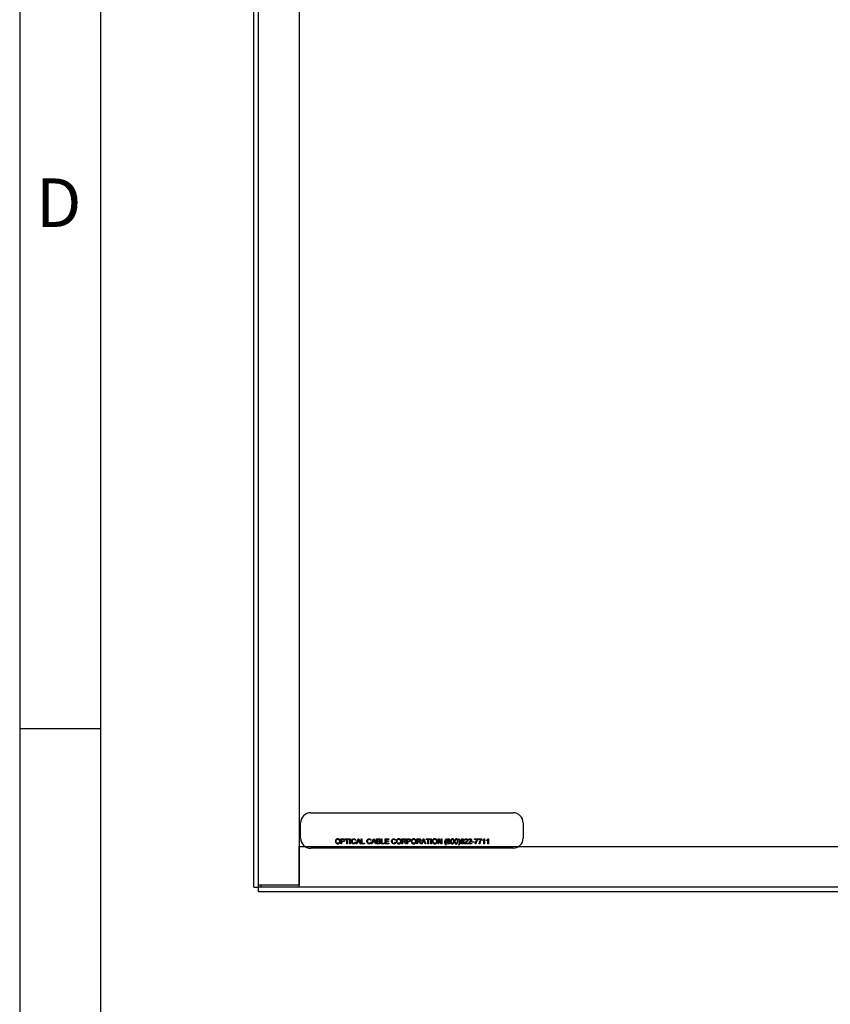
# Model space of a CAD drawing. Units: inches. Extents: x 0.2 to 21.8, y 0.7 to 16.3.
# Drawn here: x 0.2 to 2.8, y 9.2 to 12.3 of the extents above; entities that cross this region are included whole.
import ezdxf

# ---------------------------------------------------------------- set-up
doc = ezdxf.new("R2010")
doc.units = ezdxf.units.IN
doc.header["$MEASUREMENT"] = 0
for name, color, linetype in [('Default', 7, 'Continuous'), ('DV1_Default', 7, 'Continuous'), ('TEXT', 7, 'Continuous')]:
    doc.layers.add(name, color=color, linetype=linetype)

# ---------------------------------------------------------------- blocks, each defined once
blk = doc.blocks.new('SE')
at = {"layer": 'DV1_Default', "color": 7, "linetype": 'Continuous'}
for p, q in [((1.113, 15.3679), (1.113, 9.6179)), ((0.973, 9.6116), (0.973, 13.0416)), ((0.988, 9.6116), (0.988, 13.0416)), ((1.1492, 9.841), (1.7742, 9.841)), ((1.118, 9.7628), (1.118, 9.8097)), ((1.8055, 9.8097), (1.8055, 9.7628)), ((1.2426, 9.7452), (1.2426, 9.7605)), ((1.2447, 9.7587), (1.2447, 9.7532)), ((1.2557, 9.7587), (1.2557, 9.7605)), ((1.2557, 9.7605), (1.2678, 9.7605)), ((1.2608, 9.7587), (1.2557, 9.7587)), ((1.2608, 9.7452), (1.2608, 9.7587)), ((1.2678, 9.7587), (1.2628, 9.7587)), ((1.2628, 9.7587), (1.2628, 9.7452)), ((1.2678, 9.7605), (1.2678, 9.7587)), ((1.2702, 9.7452), (1.2702, 9.7605)), ((1.2702, 9.7605), (1.2723, 9.7605)), ((1.2723, 9.7605), (1.2723, 9.7452)), ((1.2895, 9.7452), (1.2954, 9.7605)), ((1.2954, 9.7605), (1.2976, 9.7605)), ((1.2976, 9.7605), (1.3038, 9.7452)), ((1.3053, 9.7452), (1.3053, 9.7605)), ((1.3053, 9.7605), (1.3074, 9.7605)), ((1.3074, 9.7605), (1.3074, 9.747)), ((1.3369, 9.7452), (1.3428, 9.7605)), ((1.3428, 9.7605), (1.345, 9.7605)), ((1.345, 9.7605), (1.3512, 9.7452)), ((1.3527, 9.7452), (1.3527, 9.7605)), ((1.3548, 9.7587), (1.3548, 9.7541)), ((1.367, 9.7452), (1.367, 9.7605)), ((1.367, 9.7605), (1.369, 9.7605)), ((1.369, 9.7605), (1.369, 9.747)), ((1.379, 9.7452), (1.379, 9.7605)), ((1.379, 9.7605), (1.39, 9.7605)), ((1.39, 9.7587), (1.381, 9.7587)), ((1.381, 9.7587), (1.381, 9.754)), ((1.39, 9.7605), (1.39, 9.7587)), ((1.4311, 9.7452), (1.4311, 9.7605)), ((1.4331, 9.7588), (1.4331, 9.7538)), ((1.4465, 9.7452), (1.4465, 9.7605)), ((1.4485, 9.7587), (1.4485, 9.7532)), ((1.4773, 9.7452), (1.4773, 9.7605)), ((1.4793, 9.7588), (1.4793, 9.7538)), ((1.491, 9.7452), (1.4968, 9.7605)), ((1.4968, 9.7605), (1.499, 9.7605)), ((1.499, 9.7605), (1.5053, 9.7452)), ((1.5058, 9.7587), (1.5058, 9.7605)), ((1.5058, 9.7605), (1.5178, 9.7605)), ((1.5108, 9.7587), (1.5058, 9.7587)), ((1.5108, 9.7452), (1.5108, 9.7587)), ((1.5178, 9.7587), (1.5128, 9.7587)), ((1.5128, 9.7587), (1.5128, 9.7452)), ((1.5178, 9.7605), (1.5178, 9.7587)), ((1.5203, 9.7452), (1.5203, 9.7605)), ((1.5203, 9.7605), (1.5223, 9.7605)), ((1.5223, 9.7605), (1.5223, 9.7452)), ((1.5424, 9.7452), (1.5424, 9.7605)), ((1.5424, 9.7605), (1.5445, 9.7605)), ((1.5445, 9.7605), (1.5525, 9.7485)), ((1.5525, 9.7485), (1.5525, 9.7605)), ((1.5525, 9.7605), (1.5544, 9.7605)), ((1.5544, 9.7605), (1.5544, 9.7452)), ((1.5671, 9.7607), (1.5684, 9.7607)), ((1.606, 9.7607), (1.6074, 9.7607)), ((1.6555, 9.7585), (1.6555, 9.7603)), ((1.6555, 9.7603), (1.6654, 9.7603)), ((1.663, 9.7585), (1.6555, 9.7585)), ((1.6654, 9.7603), (1.6654, 9.7589)), ((1.6674, 9.7585), (1.6674, 9.7603)), ((1.6674, 9.7603), (1.6772, 9.7603)), ((1.6748, 9.7585), (1.6674, 9.7585)), ((1.6772, 9.7603), (1.6772, 9.7589)), ((1.6849, 9.7606), (1.6861, 9.7606)), ((1.6861, 9.7606), (1.6861, 9.7452)), ((1.6968, 9.7606), (1.698, 9.7606)), ((1.698, 9.7606), (1.698, 9.7452)), ((1.113, 9.7366), (5.138, 9.7366)), ((1.113, 9.6116), (1.113, 9.7366)), ((1.7742, 9.7316), (1.1492, 9.7316)), ((1.2447, 9.7452), (1.2426, 9.7452)), ((1.2447, 9.7514), (1.2447, 9.7452)), ((1.2628, 9.7452), (1.2608, 9.7452)), ((1.2723, 9.7452), (1.2702, 9.7452)), ((1.2884, 9.7563), (1.2865, 9.7559)), ((1.2867, 9.7506), (1.2887, 9.7501)), ((1.2917, 9.7452), (1.2895, 9.7452)), ((1.2934, 9.7499), (1.2917, 9.7452)), ((1.2998, 9.7499), (1.2934, 9.7499)), ((1.2939, 9.7515), (1.2991, 9.7515)), ((1.3015, 9.7452), (1.2998, 9.7499)), ((1.3038, 9.7452), (1.3015, 9.7452)), ((1.3149, 9.7452), (1.3053, 9.7452)), ((1.3074, 9.747), (1.3149, 9.747)), ((1.3149, 9.747), (1.3149, 9.7452)), ((1.3358, 9.7563), (1.3339, 9.7559)), ((1.3341, 9.7506), (1.3361, 9.7501)), ((1.3391, 9.7452), (1.3369, 9.7452)), ((1.3407, 9.7499), (1.3391, 9.7452)), ((1.3472, 9.7499), (1.3407, 9.7499)), ((1.3413, 9.7515), (1.3465, 9.7515)), ((1.3489, 9.7452), (1.3472, 9.7499)), ((1.3512, 9.7452), (1.3489, 9.7452)), ((1.3548, 9.7523), (1.3548, 9.747)), ((1.3765, 9.7452), (1.367, 9.7452)), ((1.369, 9.747), (1.3765, 9.747)), ((1.3765, 9.747), (1.3765, 9.7452)), ((1.3903, 9.7452), (1.379, 9.7452)), ((1.381, 9.754), (1.3894, 9.754)), ((1.3894, 9.7522), (1.381, 9.7522)), ((1.381, 9.7522), (1.381, 9.747)), ((1.381, 9.747), (1.3903, 9.747)), ((1.3894, 9.754), (1.3894, 9.7522)), ((1.3903, 9.747), (1.3903, 9.7452)), ((1.4117, 9.7563), (1.4097, 9.7559)), ((1.4099, 9.7506), (1.412, 9.7501)), ((1.4331, 9.7452), (1.4311, 9.7452)), ((1.4331, 9.752), (1.4331, 9.7452)), ((1.4445, 9.7452), (1.442, 9.7452)), ((1.4485, 9.7452), (1.4465, 9.7452)), ((1.4485, 9.7514), (1.4485, 9.7452)), ((1.4793, 9.7452), (1.4773, 9.7452)), ((1.4793, 9.752), (1.4793, 9.7452)), ((1.4907, 9.7452), (1.4882, 9.7452)), ((1.4931, 9.7452), (1.491, 9.7452)), ((1.4948, 9.7499), (1.4931, 9.7452)), ((1.5012, 9.7499), (1.4948, 9.7499)), ((1.4954, 9.7515), (1.5006, 9.7515)), ((1.503, 9.7452), (1.5012, 9.7499)), ((1.5053, 9.7452), (1.503, 9.7452)), ((1.5128, 9.7452), (1.5108, 9.7452)), ((1.5223, 9.7452), (1.5203, 9.7452)), ((1.5443, 9.7452), (1.5424, 9.7452)), ((1.5524, 9.7452), (1.5443, 9.7572)), ((1.5443, 9.7572), (1.5443, 9.7452)), ((1.5544, 9.7452), (1.5524, 9.7452)), ((1.5684, 9.7407), (1.5671, 9.7407)), ((1.6074, 9.7407), (1.606, 9.7407)), ((1.6344, 9.7452), (1.6243, 9.7452)), ((1.6266, 9.7559), (1.6247, 9.7561)), ((1.6269, 9.747), (1.6344, 9.747)), ((1.6344, 9.747), (1.6344, 9.7452)), ((1.6463, 9.7452), (1.6362, 9.7452)), ((1.6384, 9.7559), (1.6365, 9.7561)), ((1.6388, 9.747), (1.6463, 9.747)), ((1.6463, 9.747), (1.6463, 9.7452)), ((1.6481, 9.7498), (1.6481, 9.7517)), ((1.6481, 9.7517), (1.6538, 9.7517)), ((1.6538, 9.7498), (1.6481, 9.7498)), ((1.6538, 9.7517), (1.6538, 9.7498)), ((1.6596, 9.7452), (1.6577, 9.7452)), ((1.6714, 9.7452), (1.6695, 9.7452)), ((1.6805, 9.7549), (1.6805, 9.7567)), ((1.6842, 9.7452), (1.6842, 9.7572)), ((1.6861, 9.7452), (1.6842, 9.7452)), ((1.6924, 9.7549), (1.6924, 9.7567)), ((1.6961, 9.7452), (1.6961, 9.7572)), ((1.698, 9.7452), (1.6961, 9.7452)), ((0.973, 9.6116), (0.988, 9.6116)), ((1.113, 9.6179), (0.988, 9.6179)), ((5.268, 9.6116), (0.988, 9.6116)), ((0.988, 9.5966), (0.988, 9.6116)), ((0.9957, 9.6116), (0.9957, 9.6179)), ((5.268, 9.5966), (0.988, 9.5966))]:
    blk.add_line(p, q, dxfattribs=at)
for centre, radius, start, end in [((1.1492, 9.8097), 0.0313, 90, 180), ((1.7742, 9.8097), 0.0312, 0, 90), ((1.1492, 9.7628), 0.0313, 180, 270), ((1.7742, 9.7628), 0.0312, 270, 0)]:
    blk.add_arc(centre, radius, start, end, dxfattribs=at)
for points, knots in [([(1.2254, 9.7527), (1.2254, 9.7552), (1.2261, 9.7572), (1.2275, 9.7586), (1.2288, 9.7601), (1.2306, 9.7608), (1.2342, 9.7608), (1.2354, 9.7604), (1.2366, 9.7598), (1.2377, 9.7591), (1.2385, 9.7581), (1.2391, 9.7569), (1.2397, 9.7557), (1.24, 9.7544), (1.24, 9.7513), (1.2397, 9.7499), (1.2391, 9.7487), (1.2385, 9.7475), (1.2376, 9.7465), (1.2364, 9.7459), (1.2353, 9.7453), (1.2341, 9.745), (1.2313, 9.745), (1.23, 9.7453), (1.2289, 9.746), (1.2278, 9.7467), (1.2269, 9.7476), (1.2263, 9.7488), (1.2257, 9.75), (1.2254, 9.7513), (1.2254, 9.7527)], [0, 0, 0, 0, 0.133511, 0.133511, 0.133511, 0.25631, 0.25631, 0.337207, 0.337207, 0.337207, 0.417393, 0.417393, 0.417393, 0.504997, 0.504997, 0.593762, 0.593762, 0.593762, 0.674581, 0.674581, 0.674581, 0.753297, 0.753297, 0.838022, 0.838022, 0.838022, 0.918333, 0.918333, 0.918333, 1, 1, 1, 1]), ([(1.2275, 9.7526), (1.2275, 9.7508), (1.228, 9.7493), (1.229, 9.7483), (1.23, 9.7472), (1.2312, 9.7467), (1.2327, 9.7467), (1.2342, 9.7467), (1.2355, 9.7472), (1.2365, 9.7483), (1.2375, 9.7494), (1.2379, 9.7509), (1.2379, 9.7541), (1.2377, 9.7552), (1.2373, 9.7561), (1.2369, 9.757), (1.2363, 9.7578), (1.2355, 9.7583), (1.2347, 9.7588), (1.2338, 9.759), (1.2313, 9.759), (1.2301, 9.7585), (1.2291, 9.7576), (1.228, 9.7566), (1.2275, 9.7549), (1.2275, 9.7526)], [0, 0, 0, 0, 0.12926, 0.12926, 0.12926, 0.24351, 0.24351, 0.24351, 0.358996, 0.358996, 0.358996, 0.497846, 0.497846, 0.585163, 0.585163, 0.585163, 0.664324, 0.664324, 0.664324, 0.743021, 0.743021, 0.85431, 0.85431, 0.85431, 1, 1, 1, 1]), ([(1.2426, 9.7605), (1.2446, 9.7605), (1.2465, 9.7605), (1.2484, 9.7605), (1.2494, 9.7605), (1.2502, 9.7605), (1.2507, 9.7604), (1.2515, 9.7602), (1.2521, 9.76), (1.2526, 9.7596), (1.2531, 9.7593), (1.2535, 9.7588), (1.2538, 9.7582), (1.2541, 9.7575), (1.2543, 9.7568), (1.2543, 9.7548), (1.2539, 9.7537), (1.253, 9.7528), (1.2522, 9.7519), (1.2507, 9.7514), (1.2486, 9.7514), (1.2473, 9.7514), (1.246, 9.7514), (1.2447, 9.7514)], [0, 0, 0, 0, 0.216959, 0.216959, 0.216959, 0.304841, 0.304841, 0.304841, 0.381313, 0.381313, 0.381313, 0.454353, 0.454353, 0.454353, 0.533537, 0.533537, 0.671572, 0.671572, 0.671572, 0.85268, 0.85268, 0.85268, 1, 1, 1, 1]), ([(1.2447, 9.7532), (1.246, 9.7532), (1.2473, 9.7532), (1.2486, 9.7532), (1.2499, 9.7532), (1.2508, 9.7535), (1.2514, 9.754), (1.2519, 9.7545), (1.2522, 9.7551), (1.2522, 9.7567), (1.252, 9.7572), (1.2514, 9.7581), (1.251, 9.7584), (1.2504, 9.7586), (1.2501, 9.7587), (1.2495, 9.7587), (1.2486, 9.7587), (1.2473, 9.7587), (1.246, 9.7587), (1.2447, 9.7587)], [0, 0, 0, 0, 0.215367, 0.215367, 0.215367, 0.375346, 0.375346, 0.375346, 0.501274, 0.501274, 0.592463, 0.592463, 0.683652, 0.683652, 0.683652, 0.786851, 0.786851, 0.786851, 1, 1, 1, 1]), ([(1.2887, 9.7501), (1.2883, 9.7484), (1.2875, 9.7471), (1.2853, 9.7454), (1.284, 9.745), (1.2807, 9.745), (1.2794, 9.7453), (1.2773, 9.7466), (1.2766, 9.7476), (1.276, 9.7489), (1.2755, 9.7502), (1.2752, 9.7515), (1.2752, 9.7546), (1.2755, 9.756), (1.2761, 9.7571), (1.2767, 9.7583), (1.2776, 9.7592), (1.2787, 9.7598), (1.2798, 9.7605), (1.2811, 9.7608), (1.284, 9.7608), (1.2852, 9.7604), (1.2863, 9.7596), (1.2873, 9.7588), (1.288, 9.7577), (1.2884, 9.7563)], [0, 0, 0, 0, 0.100755, 0.100755, 0.201511, 0.201511, 0.305475, 0.305475, 0.409439, 0.409439, 0.409439, 0.508494, 0.508494, 0.616491, 0.616491, 0.616491, 0.709045, 0.709045, 0.709045, 0.799219, 0.799219, 0.902371, 0.902371, 0.902371, 1, 1, 1, 1]), ([(1.2865, 9.7559), (1.2861, 9.757), (1.2856, 9.7578), (1.2842, 9.7588), (1.2834, 9.759), (1.2812, 9.759), (1.2802, 9.7588), (1.2794, 9.7582), (1.2786, 9.7576), (1.2781, 9.7569), (1.2778, 9.7559), (1.2775, 9.755), (1.2773, 9.754), (1.2773, 9.7517), (1.2775, 9.7506), (1.2779, 9.7496), (1.2783, 9.7486), (1.2788, 9.7479), (1.2796, 9.7474), (1.2804, 9.7469), (1.2813, 9.7467), (1.2822, 9.7467), (1.2834, 9.7467), (1.2843, 9.747), (1.2851, 9.7477), (1.2859, 9.7483), (1.2864, 9.7493), (1.2867, 9.7506)], [0, 0, 0, 0, 0.091752, 0.091752, 0.183505, 0.183505, 0.289937, 0.289937, 0.289937, 0.384701, 0.384701, 0.384701, 0.478323, 0.478323, 0.599371, 0.599371, 0.599371, 0.694113, 0.694113, 0.694113, 0.784775, 0.784775, 0.784775, 0.887644, 0.887644, 0.887644, 1, 1, 1, 1]), ([(1.2964, 9.7589), (1.2962, 9.7579), (1.296, 9.7569), (1.2956, 9.756), (1.2951, 9.7545), (1.2945, 9.753), (1.2939, 9.7515)], [0, 0, 0, 0, 0.391944, 0.391944, 0.391944, 1, 1, 1, 1]), ([(1.2991, 9.7515), (1.2986, 9.7529), (1.2981, 9.7543), (1.2975, 9.7557), (1.2971, 9.757), (1.2967, 9.7581), (1.2964, 9.7589)], [0, 0, 0, 0, 0.571731, 0.571731, 0.571731, 1, 1, 1, 1]), ([(1.3361, 9.7501), (1.3357, 9.7484), (1.3349, 9.7471), (1.3338, 9.7463), (1.3327, 9.7454), (1.3314, 9.745), (1.3282, 9.745), (1.3268, 9.7453), (1.3258, 9.746), (1.3248, 9.7466), (1.324, 9.7476), (1.3234, 9.7489), (1.3229, 9.7502), (1.3226, 9.7515), (1.3226, 9.7546), (1.3229, 9.756), (1.3235, 9.7571), (1.3241, 9.7583), (1.325, 9.7592), (1.3261, 9.7598), (1.3272, 9.7605), (1.3285, 9.7608), (1.3314, 9.7608), (1.3326, 9.7604), (1.3337, 9.7596), (1.3347, 9.7588), (1.3354, 9.7577), (1.3358, 9.7563)], [0, 0, 0, 0, 0.109856, 0.109856, 0.109856, 0.211501, 0.211501, 0.317056, 0.317056, 0.317056, 0.409539, 0.409539, 0.409539, 0.508635, 0.508635, 0.616677, 0.616677, 0.616677, 0.709029, 0.709029, 0.709029, 0.799204, 0.799204, 0.90236, 0.90236, 0.90236, 1, 1, 1, 1]), ([(1.3339, 9.7559), (1.3335, 9.757), (1.333, 9.7578), (1.3316, 9.7588), (1.3308, 9.759), (1.3286, 9.759), (1.3276, 9.7588), (1.3268, 9.7582), (1.3261, 9.7576), (1.3255, 9.7569), (1.3252, 9.7559), (1.3249, 9.755), (1.3247, 9.754), (1.3247, 9.7517), (1.3249, 9.7506), (1.3253, 9.7496), (1.3257, 9.7486), (1.3262, 9.7479), (1.327, 9.7474), (1.3278, 9.7469), (1.3287, 9.7467), (1.3296, 9.7467), (1.3308, 9.7467), (1.3317, 9.747), (1.3325, 9.7477), (1.3333, 9.7483), (1.3338, 9.7493), (1.3341, 9.7506)], [0, 0, 0, 0, 0.092301, 0.092301, 0.184602, 0.184602, 0.289698, 0.289698, 0.289698, 0.384615, 0.384615, 0.384615, 0.478255, 0.478255, 0.599325, 0.599325, 0.599325, 0.694387, 0.694387, 0.694387, 0.784704, 0.784704, 0.784704, 0.887608, 0.887608, 0.887608, 1, 1, 1, 1]), ([(1.3438, 9.7589), (1.3436, 9.7579), (1.3434, 9.7569), (1.343, 9.756), (1.3425, 9.7545), (1.3419, 9.753), (1.3413, 9.7515)], [0, 0, 0, 0, 0.391944, 0.391944, 0.391944, 1, 1, 1, 1]), ([(1.3465, 9.7515), (1.346, 9.7529), (1.3455, 9.7543), (1.3449, 9.7557), (1.3445, 9.757), (1.3441, 9.7581), (1.3438, 9.7589)], [0, 0, 0, 0, 0.571923, 0.571923, 0.571923, 1, 1, 1, 1]), ([(1.3527, 9.7605), (1.3547, 9.7605), (1.3566, 9.7605), (1.3585, 9.7605), (1.3596, 9.7605), (1.3606, 9.7603), (1.3613, 9.76), (1.362, 9.7597), (1.3625, 9.7592), (1.3629, 9.7586), (1.3633, 9.758), (1.3635, 9.7573), (1.3635, 9.7559), (1.3634, 9.7553), (1.3627, 9.7542), (1.3621, 9.7537), (1.3614, 9.7534)], [0, 0, 0, 0, 0.335991, 0.335991, 0.335991, 0.504075, 0.504075, 0.504075, 0.634319, 0.634319, 0.634319, 0.7624, 0.7624, 0.8812, 0.8812, 1, 1, 1, 1]), ([(1.3548, 9.7541), (1.3559, 9.7541), (1.357, 9.7541), (1.3581, 9.7541), (1.359, 9.7541), (1.3596, 9.7541), (1.36, 9.7543), (1.3605, 9.7544), (1.3609, 9.7547), (1.3612, 9.755), (1.3614, 9.7554), (1.3615, 9.7558), (1.3615, 9.7569), (1.3614, 9.7573), (1.3609, 9.7581), (1.3606, 9.7584), (1.3601, 9.7585), (1.3597, 9.7586), (1.3589, 9.7587), (1.3578, 9.7587), (1.3568, 9.7587), (1.3558, 9.7587), (1.3548, 9.7587)], [0, 0, 0, 0, 0.203416, 0.203416, 0.203416, 0.323131, 0.323131, 0.323131, 0.410175, 0.410175, 0.410175, 0.499432, 0.499432, 0.583636, 0.583636, 0.66784, 0.66784, 0.66784, 0.81223, 0.81223, 0.81223, 1, 1, 1, 1]), ([(1.412, 9.7501), (1.4115, 9.7484), (1.4108, 9.7471), (1.4097, 9.7463), (1.4086, 9.7454), (1.4072, 9.745), (1.404, 9.745), (1.4027, 9.7453), (1.4016, 9.746), (1.4006, 9.7466), (1.3998, 9.7476), (1.3993, 9.7489), (1.3987, 9.7501), (1.3985, 9.7515), (1.3985, 9.7546), (1.3988, 9.756), (1.3994, 9.7571), (1.4, 9.7583), (1.4009, 9.7592), (1.402, 9.7598), (1.4031, 9.7605), (1.4043, 9.7608), (1.4072, 9.7608), (1.4085, 9.7604), (1.4095, 9.7596), (1.4106, 9.7588), (1.4113, 9.7577), (1.4117, 9.7563)], [0, 0, 0, 0, 0.109846, 0.109846, 0.109846, 0.211817, 0.211817, 0.317036, 0.317036, 0.317036, 0.409481, 0.409481, 0.409481, 0.508578, 0.508578, 0.616621, 0.616621, 0.616621, 0.708942, 0.708942, 0.708942, 0.79981, 0.79981, 0.902291, 0.902291, 0.902291, 1, 1, 1, 1]), ([(1.4097, 9.7559), (1.4094, 9.757), (1.4088, 9.7578), (1.4082, 9.7583), (1.4075, 9.7588), (1.4067, 9.759), (1.4045, 9.759), (1.4035, 9.7588), (1.4027, 9.7582), (1.4019, 9.7576), (1.4014, 9.7569), (1.401, 9.7559), (1.4007, 9.755), (1.4006, 9.754), (1.4006, 9.7517), (1.4007, 9.7506), (1.4011, 9.7496), (1.4015, 9.7486), (1.4021, 9.7479), (1.4037, 9.7469), (1.4046, 9.7467), (1.4055, 9.7467), (1.4066, 9.7467), (1.4076, 9.747), (1.4083, 9.7477), (1.4091, 9.7483), (1.4097, 9.7493), (1.4099, 9.7506)], [0, 0, 0, 0, 0.09705, 0.09705, 0.09705, 0.187133, 0.187133, 0.289703, 0.289703, 0.289703, 0.384619, 0.384619, 0.384619, 0.478257, 0.478257, 0.599324, 0.599324, 0.599324, 0.692016, 0.692016, 0.784708, 0.784708, 0.784708, 0.88761, 0.88761, 0.88761, 1, 1, 1, 1]), ([(1.4139, 9.7527), (1.4139, 9.7552), (1.4146, 9.7572), (1.4159, 9.7586), (1.4173, 9.7601), (1.419, 9.7608), (1.4226, 9.7608), (1.4239, 9.7604), (1.425, 9.7598), (1.4261, 9.7591), (1.427, 9.7581), (1.4276, 9.7569), (1.4282, 9.7557), (1.4284, 9.7544), (1.4284, 9.7513), (1.4281, 9.7499), (1.4275, 9.7487), (1.4269, 9.7475), (1.426, 9.7465), (1.4249, 9.7459), (1.4237, 9.7453), (1.4225, 9.745), (1.4197, 9.745), (1.4184, 9.7453), (1.4173, 9.746), (1.4162, 9.7467), (1.4153, 9.7476), (1.4148, 9.7488), (1.4142, 9.7501), (1.4139, 9.7513), (1.4139, 9.7527)], [0, 0, 0, 0, 0.133423, 0.133423, 0.133423, 0.256497, 0.256497, 0.337191, 0.337191, 0.337191, 0.417491, 0.417491, 0.417491, 0.505096, 0.505096, 0.59386, 0.59386, 0.59386, 0.674523, 0.674523, 0.674523, 0.752948, 0.752948, 0.838009, 0.838009, 0.838009, 0.91834, 0.91834, 0.91834, 1, 1, 1, 1]), ([(1.416, 9.7526), (1.416, 9.7508), (1.4165, 9.7493), (1.4174, 9.7483), (1.4184, 9.7472), (1.4197, 9.7467), (1.4212, 9.7467), (1.4227, 9.7467), (1.4239, 9.7472), (1.4249, 9.7483), (1.4259, 9.7494), (1.4264, 9.7509), (1.4264, 9.7541), (1.4262, 9.7552), (1.4257, 9.7561), (1.4253, 9.757), (1.4247, 9.7578), (1.4239, 9.7583), (1.4231, 9.7588), (1.4222, 9.759), (1.4198, 9.759), (1.4185, 9.7585), (1.4165, 9.7566), (1.416, 9.7549), (1.416, 9.7526)], [0, 0, 0, 0, 0.129294, 0.129294, 0.129294, 0.24358, 0.24358, 0.24358, 0.358829, 0.358829, 0.358829, 0.497723, 0.497723, 0.585068, 0.585068, 0.585068, 0.664038, 0.664038, 0.664038, 0.751335, 0.751335, 0.875667, 0.875667, 1, 1, 1, 1]), ([(1.4311, 9.7605), (1.4333, 9.7605), (1.4356, 9.7605), (1.4378, 9.7605), (1.4392, 9.7605), (1.4402, 9.7604), (1.4416, 9.7598), (1.4422, 9.7593), (1.4426, 9.7586), (1.443, 9.7579), (1.4433, 9.7572), (1.4433, 9.7553), (1.4429, 9.7543), (1.4422, 9.7536), (1.4415, 9.7529), (1.4404, 9.7524), (1.439, 9.7522)], [0, 0, 0, 0, 0.318707, 0.318707, 0.318707, 0.446377, 0.446377, 0.574047, 0.574047, 0.574047, 0.6858, 0.6858, 0.829866, 0.829866, 0.829866, 1, 1, 1, 1]), ([(1.4331, 9.7538), (1.4345, 9.7538), (1.436, 9.7538), (1.4374, 9.7538), (1.4384, 9.7538), (1.4391, 9.7539), (1.4401, 9.7542), (1.4405, 9.7545), (1.4411, 9.7554), (1.4412, 9.7558), (1.4412, 9.757), (1.4409, 9.7576), (1.4404, 9.7581), (1.4399, 9.7586), (1.439, 9.7588), (1.4379, 9.7588), (1.4363, 9.7588), (1.4347, 9.7588), (1.4331, 9.7588)], [0, 0, 0, 0, 0.228897, 0.228897, 0.228897, 0.313881, 0.313881, 0.398866, 0.398866, 0.483851, 0.483851, 0.606991, 0.606991, 0.606991, 0.745523, 0.745523, 0.745523, 1, 1, 1, 1]), ([(1.4465, 9.7605), (1.4484, 9.7605), (1.4503, 9.7605), (1.4522, 9.7605), (1.4532, 9.7605), (1.454, 9.7605), (1.4545, 9.7604), (1.4553, 9.7602), (1.4559, 9.76), (1.4564, 9.7596), (1.4569, 9.7593), (1.4573, 9.7588), (1.4576, 9.7582), (1.458, 9.7575), (1.4581, 9.7568), (1.4581, 9.7548), (1.4577, 9.7537), (1.4569, 9.7528), (1.456, 9.7519), (1.4545, 9.7514), (1.4524, 9.7514), (1.4511, 9.7514), (1.4498, 9.7514), (1.4485, 9.7514)], [0, 0, 0, 0, 0.216876, 0.216876, 0.216876, 0.304724, 0.304724, 0.304724, 0.381167, 0.381167, 0.381167, 0.45418, 0.45418, 0.45418, 0.533332, 0.533332, 0.671315, 0.671315, 0.671315, 0.852354, 0.852354, 0.852354, 1, 1, 1, 1]), ([(1.4485, 9.7532), (1.4498, 9.7532), (1.4511, 9.7532), (1.4524, 9.7532), (1.4537, 9.7532), (1.4546, 9.7535), (1.4557, 9.7545), (1.456, 9.7551), (1.456, 9.7567), (1.4559, 9.7572), (1.4555, 9.7577), (1.4552, 9.7581), (1.4548, 9.7584), (1.4543, 9.7586), (1.4539, 9.7587), (1.4533, 9.7587), (1.4524, 9.7587), (1.4511, 9.7587), (1.4498, 9.7587), (1.4485, 9.7587)], [0, 0, 0, 0, 0.215691, 0.215691, 0.215691, 0.355338, 0.355338, 0.494984, 0.494984, 0.596108, 0.596108, 0.596108, 0.683436, 0.683436, 0.683436, 0.786525, 0.786525, 0.786525, 1, 1, 1, 1]), ([(1.4601, 9.7527), (1.4601, 9.7552), (1.4607, 9.7572), (1.4621, 9.7586), (1.4635, 9.7601), (1.4652, 9.7608), (1.4688, 9.7608), (1.47, 9.7604), (1.4712, 9.7598), (1.4723, 9.7591), (1.4732, 9.7581), (1.4738, 9.7569), (1.4743, 9.7557), (1.4746, 9.7544), (1.4746, 9.7513), (1.4743, 9.7499), (1.4737, 9.7487), (1.4731, 9.7475), (1.4722, 9.7465), (1.4711, 9.7459), (1.4699, 9.7453), (1.4687, 9.745), (1.4659, 9.745), (1.4646, 9.7453), (1.4635, 9.746), (1.4624, 9.7467), (1.4615, 9.7476), (1.4609, 9.7488), (1.4604, 9.75), (1.4601, 9.7513), (1.4601, 9.7527)], [0, 0, 0, 0, 0.133519, 0.133519, 0.133519, 0.256907, 0.256907, 0.337226, 0.337226, 0.337226, 0.417417, 0.417417, 0.417417, 0.505026, 0.505026, 0.593797, 0.593797, 0.593797, 0.674621, 0.674621, 0.674621, 0.75265, 0.75265, 0.837881, 0.837881, 0.837881, 0.918328, 0.918328, 0.918328, 1, 1, 1, 1]), ([(1.4622, 9.7526), (1.4622, 9.7508), (1.4626, 9.7493), (1.4636, 9.7483), (1.4646, 9.7472), (1.4659, 9.7467), (1.4674, 9.7467), (1.4689, 9.7467), (1.4701, 9.7472), (1.4711, 9.7483), (1.4721, 9.7494), (1.4726, 9.7509), (1.4726, 9.7541), (1.4724, 9.7552), (1.4719, 9.7561), (1.4715, 9.757), (1.4709, 9.7578), (1.4701, 9.7583), (1.4693, 9.7588), (1.4684, 9.759), (1.466, 9.759), (1.4647, 9.7585), (1.4637, 9.7576), (1.4627, 9.7566), (1.4622, 9.7549), (1.4622, 9.7526)], [0, 0, 0, 0, 0.12918, 0.12918, 0.12918, 0.243711, 0.243711, 0.243711, 0.358939, 0.358939, 0.358939, 0.497801, 0.497801, 0.585126, 0.585126, 0.585126, 0.664081, 0.664081, 0.664081, 0.742582, 0.742582, 0.854385, 0.854385, 0.854385, 1, 1, 1, 1]), ([(1.4773, 9.7605), (1.4795, 9.7605), (1.4818, 9.7605), (1.4841, 9.7605), (1.4854, 9.7605), (1.4865, 9.7604), (1.4879, 9.7598), (1.4884, 9.7593), (1.4889, 9.7586), (1.4893, 9.7579), (1.4895, 9.7572), (1.4895, 9.7553), (1.4891, 9.7543), (1.4884, 9.7536), (1.4877, 9.7529), (1.4867, 9.7524), (1.4852, 9.7522)], [0, 0, 0, 0, 0.318717, 0.318717, 0.318717, 0.446361, 0.446361, 0.574006, 0.574006, 0.574006, 0.685786, 0.685786, 0.829888, 0.829888, 0.829888, 1, 1, 1, 1]), ([(1.4793, 9.7538), (1.4808, 9.7538), (1.4822, 9.7538), (1.4836, 9.7538), (1.4846, 9.7538), (1.4853, 9.7539), (1.4858, 9.754), (1.4863, 9.7542), (1.4867, 9.7545), (1.487, 9.755), (1.4873, 9.7554), (1.4874, 9.7558), (1.4874, 9.757), (1.4872, 9.7576), (1.4866, 9.7581), (1.4861, 9.7586), (1.4853, 9.7588), (1.4841, 9.7588), (1.4825, 9.7588), (1.4809, 9.7588), (1.4793, 9.7588)], [0, 0, 0, 0, 0.228501, 0.228501, 0.228501, 0.344545, 0.344545, 0.344545, 0.424584, 0.424584, 0.424584, 0.498963, 0.498963, 0.606737, 0.606737, 0.606737, 0.745861, 0.745861, 0.745861, 1, 1, 1, 1]), ([(1.4979, 9.7589), (1.4977, 9.7579), (1.4974, 9.7569), (1.4971, 9.756), (1.4965, 9.7545), (1.4959, 9.753), (1.4954, 9.7515)], [0, 0, 0, 0, 0.391765, 0.391765, 0.391765, 1, 1, 1, 1]), ([(1.5006, 9.7515), (1.5001, 9.7529), (1.4995, 9.7543), (1.499, 9.7557), (1.4985, 9.757), (1.4981, 9.7581), (1.4979, 9.7589)], [0, 0, 0, 0, 0.572144, 0.572144, 0.572144, 1, 1, 1, 1]), ([(1.5252, 9.7527), (1.5252, 9.7552), (1.5259, 9.7572), (1.5273, 9.7586), (1.5286, 9.7601), (1.5304, 9.7608), (1.5339, 9.7608), (1.5352, 9.7604), (1.5363, 9.7598), (1.5374, 9.7591), (1.5383, 9.7581), (1.5389, 9.7569), (1.5395, 9.7557), (1.5398, 9.7544), (1.5398, 9.7513), (1.5395, 9.7499), (1.5389, 9.7487), (1.5382, 9.7475), (1.5373, 9.7465), (1.5362, 9.7459), (1.5351, 9.7453), (1.5338, 9.745), (1.5311, 9.745), (1.5298, 9.7453), (1.5287, 9.746), (1.5275, 9.7467), (1.5267, 9.7476), (1.5261, 9.7488), (1.5255, 9.7501), (1.5252, 9.7513), (1.5252, 9.7527)], [0, 0, 0, 0, 0.133532, 0.133532, 0.133532, 0.256937, 0.256937, 0.337266, 0.337266, 0.337266, 0.41745, 0.41745, 0.41745, 0.505068, 0.505068, 0.593847, 0.593847, 0.593847, 0.674679, 0.674679, 0.674679, 0.752715, 0.752715, 0.837954, 0.837954, 0.837954, 0.918292, 0.918292, 0.918292, 1, 1, 1, 1]), ([(1.5273, 9.7526), (1.5273, 9.7508), (1.5278, 9.7493), (1.5288, 9.7483), (1.5298, 9.7472), (1.531, 9.7467), (1.5325, 9.7467), (1.534, 9.7467), (1.5353, 9.7472), (1.5362, 9.7483), (1.5372, 9.7494), (1.5377, 9.7509), (1.5377, 9.7541), (1.5375, 9.7552), (1.5371, 9.7561), (1.5367, 9.757), (1.536, 9.7578), (1.5352, 9.7583), (1.5344, 9.7588), (1.5335, 9.759), (1.5311, 9.759), (1.5299, 9.7585), (1.5288, 9.7576), (1.5278, 9.7566), (1.5273, 9.7549), (1.5273, 9.7526)], [0, 0, 0, 0, 0.129341, 0.129341, 0.129341, 0.243584, 0.243584, 0.243584, 0.358829, 0.358829, 0.358829, 0.49772, 0.49772, 0.585063, 0.585063, 0.585063, 0.66403, 0.66403, 0.66403, 0.742542, 0.742542, 0.854363, 0.854363, 0.854363, 1, 1, 1, 1]), ([(1.5671, 9.7407), (1.5661, 9.742), (1.5652, 9.7436), (1.5645, 9.7453), (1.5638, 9.7471), (1.5634, 9.7489), (1.5634, 9.7524), (1.5637, 9.754), (1.5642, 9.7555), (1.5648, 9.7573), (1.5658, 9.759), (1.5671, 9.7607)], [0, 0, 0, 0, 0.243672, 0.243672, 0.243672, 0.498528, 0.498528, 0.723077, 0.723077, 0.723077, 1, 1, 1, 1]), ([(1.5684, 9.7607), (1.5676, 9.7593), (1.5671, 9.7583), (1.5668, 9.7576), (1.5664, 9.7567), (1.566, 9.7557), (1.5658, 9.7547), (1.5655, 9.7534), (1.5653, 9.752), (1.5653, 9.7474), (1.5664, 9.7441), (1.5684, 9.7407)], [0, 0, 0, 0, 0.16558, 0.16558, 0.16558, 0.314364, 0.314364, 0.314364, 0.50748, 0.50748, 1, 1, 1, 1]), ([(1.573, 9.7535), (1.5722, 9.7538), (1.5716, 9.7542), (1.5708, 9.7553), (1.5707, 9.7559), (1.5707, 9.7577), (1.571, 9.7587), (1.5718, 9.7594), (1.5726, 9.7602), (1.5737, 9.7606), (1.5764, 9.7606), (1.5774, 9.7602), (1.5791, 9.7586), (1.5795, 9.7577), (1.5795, 9.7559), (1.5793, 9.7553), (1.5789, 9.7547), (1.5786, 9.7542), (1.578, 9.7538), (1.5772, 9.7535)], [0, 0, 0, 0, 0.097031, 0.097031, 0.194063, 0.194063, 0.338945, 0.338945, 0.338945, 0.492575, 0.492575, 0.647378, 0.647378, 0.80218, 0.80218, 0.901595, 0.901595, 0.901595, 1, 1, 1, 1]), ([(1.5726, 9.7567), (1.5726, 9.756), (1.5728, 9.7554), (1.5733, 9.7549), (1.5737, 9.7545), (1.5743, 9.7542), (1.5758, 9.7542), (1.5764, 9.7545), (1.5773, 9.7554), (1.5775, 9.7559), (1.5775, 9.7573), (1.5773, 9.7578), (1.5764, 9.7588), (1.5758, 9.759), (1.5751, 9.759), (1.5743, 9.759), (1.5737, 9.7588), (1.5733, 9.7583), (1.5728, 9.7579), (1.5726, 9.7573), (1.5726, 9.7567)], [0, 0, 0, 0, 0.126055, 0.126055, 0.126055, 0.25285, 0.25285, 0.376219, 0.376219, 0.499588, 0.499588, 0.626753, 0.626753, 0.753918, 0.753918, 0.753918, 0.880935, 0.880935, 0.880935, 1, 1, 1, 1]), ([(1.5819, 9.7528), (1.5819, 9.7546), (1.5821, 9.756), (1.5825, 9.7571), (1.5828, 9.7582), (1.5834, 9.7591), (1.5841, 9.7597), (1.5849, 9.7603), (1.5858, 9.7606), (1.5877, 9.7606), (1.5884, 9.7604), (1.589, 9.7601), (1.5897, 9.7597), (1.5902, 9.7593), (1.5906, 9.7586), (1.591, 9.758), (1.5913, 9.7573), (1.5917, 9.7555), (1.5919, 9.7543), (1.5919, 9.751), (1.5917, 9.7495), (1.5913, 9.7484), (1.5909, 9.7473), (1.5904, 9.7464), (1.5897, 9.7459), (1.5889, 9.7453), (1.588, 9.745), (1.5854, 9.745), (1.5843, 9.7455), (1.5834, 9.7465), (1.5824, 9.7478), (1.5819, 9.7499), (1.5819, 9.7528)], [0, 0, 0, 0, 0.10582, 0.10582, 0.10582, 0.179368, 0.179368, 0.179368, 0.251041, 0.251041, 0.303645, 0.303645, 0.303645, 0.354166, 0.354166, 0.354166, 0.432935, 0.432935, 0.511704, 0.511704, 0.605275, 0.605275, 0.605275, 0.67892, 0.67892, 0.67892, 0.750284, 0.750284, 0.844354, 0.844354, 0.844354, 1, 1, 1, 1]), ([(1.5839, 9.7528), (1.5839, 9.7502), (1.5841, 9.7486), (1.5847, 9.7478), (1.5853, 9.7469), (1.586, 9.7465), (1.5877, 9.7465), (1.5885, 9.7469), (1.589, 9.7478), (1.5896, 9.7486), (1.5899, 9.7502), (1.5899, 9.7553), (1.5896, 9.7569), (1.589, 9.7578), (1.5885, 9.7586), (1.5877, 9.759), (1.5869, 9.759), (1.586, 9.759), (1.5853, 9.7586), (1.5848, 9.7579), (1.5841, 9.757), (1.5839, 9.7553), (1.5839, 9.7528)], [0, 0, 0, 0, 0.166135, 0.166135, 0.166135, 0.24988, 0.24988, 0.333624, 0.333624, 0.333624, 0.499987, 0.499987, 0.665679, 0.665679, 0.665679, 0.750103, 0.750103, 0.750103, 0.828633, 0.828633, 0.828633, 1, 1, 1, 1]), ([(1.5938, 9.7528), (1.5938, 9.7546), (1.5939, 9.756), (1.5943, 9.7571), (1.5947, 9.7582), (1.5952, 9.7591), (1.596, 9.7597), (1.5967, 9.7603), (1.5976, 9.7606), (1.5996, 9.7606), (1.6003, 9.7604), (1.6009, 9.7601), (1.6015, 9.7597), (1.602, 9.7593), (1.6028, 9.758), (1.6031, 9.7573), (1.6034, 9.7564), (1.6036, 9.7555), (1.6037, 9.7543), (1.6037, 9.751), (1.6035, 9.7495), (1.6032, 9.7484), (1.6028, 9.7473), (1.6022, 9.7464), (1.6015, 9.7459), (1.6008, 9.7453), (1.5999, 9.745), (1.5973, 9.745), (1.5961, 9.7455), (1.5953, 9.7465), (1.5943, 9.7478), (1.5938, 9.7499), (1.5938, 9.7528)], [0, 0, 0, 0, 0.105819, 0.105819, 0.105819, 0.179367, 0.179367, 0.179367, 0.251322, 0.251322, 0.303653, 0.303653, 0.303653, 0.358443, 0.358443, 0.413232, 0.413232, 0.413232, 0.501008, 0.501008, 0.605278, 0.605278, 0.605278, 0.678923, 0.678923, 0.678923, 0.750286, 0.750286, 0.844355, 0.844355, 0.844355, 1, 1, 1, 1]), ([(1.5957, 9.7528), (1.5957, 9.7502), (1.596, 9.7486), (1.5966, 9.7478), (1.5972, 9.7469), (1.5979, 9.7465), (1.5996, 9.7465), (1.6003, 9.7469), (1.6009, 9.7478), (1.6015, 9.7486), (1.6018, 9.7502), (1.6018, 9.7553), (1.6015, 9.7569), (1.6009, 9.7578), (1.6003, 9.7586), (1.5996, 9.759), (1.5987, 9.759), (1.5979, 9.759), (1.5972, 9.7586), (1.5967, 9.7579), (1.596, 9.757), (1.5957, 9.7553), (1.5957, 9.7528)], [0, 0, 0, 0, 0.166185, 0.166185, 0.166185, 0.250403, 0.250403, 0.33363, 0.33363, 0.33363, 0.499964, 0.499964, 0.665627, 0.665627, 0.665627, 0.750108, 0.750108, 0.750108, 0.828636, 0.828636, 0.828636, 1, 1, 1, 1]), ([(1.606, 9.7407), (1.6081, 9.7441), (1.6091, 9.7474), (1.6091, 9.752), (1.609, 9.7533), (1.6087, 9.7546), (1.6084, 9.7557), (1.6081, 9.7567), (1.6077, 9.7576), (1.6074, 9.7582), (1.6069, 9.7593), (1.606, 9.7607)], [0, 0, 0, 0, 0.491541, 0.491541, 0.684273, 0.684273, 0.684273, 0.832927, 0.832927, 0.832927, 1, 1, 1, 1]), ([(1.6074, 9.7607), (1.6087, 9.759), (1.6096, 9.7573), (1.6103, 9.7555), (1.6108, 9.754), (1.6111, 9.7524), (1.6111, 9.7489), (1.6107, 9.7471), (1.61, 9.7453), (1.6093, 9.7436), (1.6084, 9.742), (1.6074, 9.7407)], [0, 0, 0, 0, 0.276964, 0.276964, 0.276964, 0.501528, 0.501528, 0.756402, 0.756402, 0.756402, 1, 1, 1, 1]), ([(1.6156, 9.7535), (1.6148, 9.7538), (1.6142, 9.7542), (1.6135, 9.7553), (1.6133, 9.7559), (1.6133, 9.7577), (1.6137, 9.7587), (1.6145, 9.7594), (1.6153, 9.7602), (1.6164, 9.7606), (1.619, 9.7606), (1.6201, 9.7602), (1.6217, 9.7586), (1.6221, 9.7577), (1.6221, 9.7559), (1.6219, 9.7553), (1.6216, 9.7547), (1.6212, 9.7542), (1.6206, 9.7538), (1.6199, 9.7535)], [0, 0, 0, 0, 0.097031, 0.097031, 0.194063, 0.194063, 0.338945, 0.338945, 0.338945, 0.492575, 0.492575, 0.647378, 0.647378, 0.80218, 0.80218, 0.901595, 0.901595, 0.901595, 1, 1, 1, 1]), ([(1.6152, 9.7567), (1.6152, 9.756), (1.6155, 9.7554), (1.6159, 9.7549), (1.6164, 9.7545), (1.617, 9.7542), (1.6185, 9.7542), (1.6191, 9.7545), (1.62, 9.7554), (1.6202, 9.7559), (1.6202, 9.7573), (1.62, 9.7578), (1.619, 9.7588), (1.6184, 9.759), (1.6177, 9.759), (1.617, 9.759), (1.6164, 9.7588), (1.6159, 9.7583), (1.6155, 9.7579), (1.6152, 9.7573), (1.6152, 9.7567)], [0, 0, 0, 0, 0.126055, 0.126055, 0.126055, 0.25285, 0.25285, 0.376219, 0.376219, 0.499588, 0.499588, 0.626753, 0.626753, 0.753918, 0.753918, 0.753918, 0.880935, 0.880935, 0.880935, 1, 1, 1, 1]), ([(1.6243, 9.7452), (1.6243, 9.7457), (1.6244, 9.7461), (1.6245, 9.7465), (1.6248, 9.7472), (1.6252, 9.7479), (1.6258, 9.7486), (1.6263, 9.7492), (1.6272, 9.75), (1.6282, 9.7509), (1.6299, 9.7522), (1.631, 9.7533), (1.6316, 9.7541), (1.6322, 9.7549), (1.6324, 9.7556), (1.6324, 9.7571), (1.6322, 9.7577), (1.6317, 9.7582), (1.6311, 9.7588), (1.6304, 9.759), (1.6296, 9.759), (1.6287, 9.759), (1.628, 9.7587), (1.6274, 9.7582), (1.6269, 9.7577), (1.6266, 9.7569), (1.6266, 9.7559)], [0, 0, 0, 0, 0.05658, 0.05658, 0.05658, 0.158617, 0.158617, 0.158617, 0.302271, 0.302271, 0.302271, 0.501521, 0.501521, 0.501521, 0.597375, 0.597375, 0.695929, 0.695929, 0.695929, 0.792914, 0.792914, 0.792914, 0.894617, 0.894617, 0.894617, 1, 1, 1, 1]), ([(1.6247, 9.7561), (1.6248, 9.7576), (1.6253, 9.7587), (1.6261, 9.7594), (1.627, 9.7602), (1.6282, 9.7606), (1.6311, 9.7606), (1.6322, 9.7602), (1.6331, 9.7593), (1.634, 9.7585), (1.6344, 9.7575), (1.6344, 9.7557), (1.6343, 9.7551), (1.634, 9.7545), (1.6338, 9.7539), (1.6334, 9.7533), (1.6328, 9.7526), (1.6322, 9.752), (1.6312, 9.7511), (1.6299, 9.75), (1.6288, 9.749), (1.628, 9.7484), (1.6277, 9.748), (1.6274, 9.7477), (1.6271, 9.7474), (1.6269, 9.747)], [0, 0, 0, 0, 0.138078, 0.138078, 0.138078, 0.277169, 0.277169, 0.418204, 0.418204, 0.418204, 0.547828, 0.547828, 0.613185, 0.613185, 0.613185, 0.696874, 0.696874, 0.696874, 0.843925, 0.843925, 0.843925, 0.952004, 0.952004, 0.952004, 1, 1, 1, 1]), ([(1.6362, 9.7452), (1.6361, 9.7457), (1.6362, 9.7461), (1.6364, 9.7465), (1.6366, 9.7472), (1.637, 9.7479), (1.6376, 9.7486), (1.6382, 9.7492), (1.639, 9.75), (1.6401, 9.7509), (1.6417, 9.7522), (1.6428, 9.7533), (1.6434, 9.7541), (1.644, 9.7549), (1.6443, 9.7556), (1.6443, 9.7571), (1.644, 9.7577), (1.6435, 9.7582), (1.643, 9.7588), (1.6423, 9.759), (1.6414, 9.759), (1.6405, 9.759), (1.6398, 9.7587), (1.6393, 9.7582), (1.6387, 9.7577), (1.6384, 9.7569), (1.6384, 9.7559)], [0, 0, 0, 0, 0.056494, 0.056494, 0.056494, 0.158478, 0.158478, 0.158478, 0.302427, 0.302427, 0.302427, 0.501626, 0.501626, 0.501626, 0.597456, 0.597456, 0.695985, 0.695985, 0.695985, 0.792966, 0.792966, 0.792966, 0.894644, 0.894644, 0.894644, 1, 1, 1, 1]), ([(1.6365, 9.7561), (1.6366, 9.7576), (1.6371, 9.7587), (1.638, 9.7594), (1.6388, 9.7602), (1.64, 9.7606), (1.6429, 9.7606), (1.6441, 9.7602), (1.645, 9.7593), (1.6458, 9.7585), (1.6462, 9.7575), (1.6462, 9.7557), (1.6461, 9.7551), (1.6459, 9.7545), (1.6456, 9.7539), (1.6452, 9.7533), (1.6446, 9.7526), (1.644, 9.752), (1.6431, 9.7511), (1.6417, 9.75), (1.6406, 9.749), (1.6399, 9.7484), (1.6392, 9.7477), (1.639, 9.7474), (1.6388, 9.747)], [0, 0, 0, 0, 0.137965, 0.137965, 0.137965, 0.277212, 0.277212, 0.418407, 0.418407, 0.418407, 0.547985, 0.547985, 0.613319, 0.613319, 0.613319, 0.696979, 0.696979, 0.696979, 0.843979, 0.843979, 0.843979, 0.921989, 0.921989, 1, 1, 1, 1]), ([(1.6577, 9.7452), (1.6577, 9.7464), (1.6579, 9.7479), (1.6584, 9.7496), (1.6588, 9.7513), (1.6594, 9.7529), (1.6603, 9.7545), (1.6612, 9.7561), (1.662, 9.7574), (1.663, 9.7585)], [0, 0, 0, 0, 0.303459, 0.303459, 0.303459, 0.668438, 0.668438, 0.668438, 1, 1, 1, 1]), ([(1.6654, 9.7589), (1.6644, 9.7578), (1.6635, 9.7564), (1.6625, 9.7547), (1.6616, 9.753), (1.6608, 9.7512), (1.6603, 9.7494), (1.6599, 9.7481), (1.6597, 9.7467), (1.6596, 9.7452)], [0, 0, 0, 0, 0.335319, 0.335319, 0.335319, 0.716731, 0.716731, 0.716731, 1, 1, 1, 1]), ([(1.6695, 9.7452), (1.6695, 9.7464), (1.6698, 9.7479), (1.6702, 9.7496), (1.6707, 9.7513), (1.6713, 9.7529), (1.6721, 9.7545), (1.673, 9.7561), (1.6739, 9.7574), (1.6748, 9.7585)], [0, 0, 0, 0, 0.303593, 0.303593, 0.303593, 0.668362, 0.668362, 0.668362, 1, 1, 1, 1]), ([(1.6772, 9.7589), (1.6763, 9.7578), (1.6753, 9.7564), (1.6744, 9.7547), (1.6734, 9.753), (1.6727, 9.7512), (1.6722, 9.7494), (1.6718, 9.7481), (1.6715, 9.7467), (1.6714, 9.7452)], [0, 0, 0, 0, 0.335027, 0.335027, 0.335027, 0.716587, 0.716587, 0.716587, 1, 1, 1, 1]), ([(1.6805, 9.7567), (1.6816, 9.7572), (1.6825, 9.7578), (1.684, 9.7592), (1.6846, 9.7599), (1.6849, 9.7606)], [0, 0, 0, 0, 0.5, 0.5, 1, 1, 1, 1]), ([(1.6924, 9.7567), (1.6934, 9.7572), (1.6943, 9.7578), (1.6959, 9.7592), (1.6964, 9.7599), (1.6968, 9.7606)], [0, 0, 0, 0, 0.5, 0.5, 1, 1, 1, 1]), ([(1.3614, 9.7534), (1.3623, 9.7531), (1.363, 9.7526), (1.364, 9.7513), (1.3643, 9.7505), (1.3643, 9.7489), (1.3641, 9.7483), (1.3638, 9.7477), (1.3635, 9.747), (1.3631, 9.7466), (1.3627, 9.7462), (1.3623, 9.7459), (1.3617, 9.7457), (1.3604, 9.7453), (1.3595, 9.7452), (1.3586, 9.7452), (1.3566, 9.7452), (1.3547, 9.7452), (1.3527, 9.7452)], [0, 0, 0, 0, 0.132843, 0.132843, 0.265686, 0.265686, 0.372866, 0.372866, 0.372866, 0.469016, 0.469016, 0.469016, 0.582122, 0.582122, 0.695227, 0.695227, 0.695227, 1, 1, 1, 1]), ([(1.3548, 9.747), (1.356, 9.747), (1.3573, 9.747), (1.3586, 9.747), (1.3592, 9.747), (1.3597, 9.747), (1.3599, 9.7471), (1.3604, 9.7472), (1.3608, 9.7473), (1.3611, 9.7475), (1.3614, 9.7477), (1.3617, 9.748), (1.3619, 9.7484), (1.3621, 9.7487), (1.3622, 9.7492), (1.3622, 9.7502), (1.362, 9.7507), (1.3618, 9.7511), (1.3615, 9.7516), (1.3611, 9.7519), (1.36, 9.7522), (1.3593, 9.7523), (1.3583, 9.7523), (1.3571, 9.7523), (1.3559, 9.7523), (1.3548, 9.7523)], [0, 0, 0, 0, 0.213435, 0.213435, 0.213435, 0.29053, 0.29053, 0.29053, 0.360392, 0.360392, 0.360392, 0.425587, 0.425587, 0.425587, 0.500379, 0.500379, 0.589195, 0.589195, 0.589195, 0.695563, 0.695563, 0.80193, 0.80193, 0.80193, 1, 1, 1, 1]), ([(1.442, 9.7452), (1.4413, 9.7463), (1.4406, 9.7473), (1.44, 9.7484), (1.4394, 9.7493), (1.4389, 9.75), (1.4385, 9.7505), (1.4381, 9.751), (1.4378, 9.7513), (1.4372, 9.7517), (1.4369, 9.7519), (1.4365, 9.7519), (1.4363, 9.752), (1.4359, 9.752), (1.4354, 9.752), (1.4346, 9.752), (1.4339, 9.752), (1.4331, 9.752)], [0, 0, 0, 0, 0.307146, 0.307146, 0.307146, 0.516047, 0.516047, 0.516047, 0.616636, 0.616636, 0.717224, 0.717224, 0.717224, 0.80871, 0.80871, 0.80871, 1, 1, 1, 1]), ([(1.439, 9.7522), (1.4395, 9.7519), (1.4399, 9.7517), (1.4402, 9.7514), (1.4408, 9.7509), (1.4413, 9.7502), (1.4419, 9.7494), (1.4427, 9.748), (1.4436, 9.7466), (1.4445, 9.7452)], [0, 0, 0, 0, 0.159907, 0.159907, 0.159907, 0.452935, 0.452935, 0.452935, 1, 1, 1, 1]), ([(1.4882, 9.7452), (1.4875, 9.7463), (1.4868, 9.7473), (1.4862, 9.7484), (1.4856, 9.7493), (1.4851, 9.75), (1.4847, 9.7505), (1.4843, 9.751), (1.484, 9.7513), (1.4837, 9.7515), (1.4834, 9.7517), (1.4831, 9.7519), (1.4828, 9.7519), (1.4826, 9.752), (1.4822, 9.752), (1.4817, 9.752), (1.4809, 9.752), (1.4801, 9.752), (1.4793, 9.752)], [0, 0, 0, 0, 0.307285, 0.307285, 0.307285, 0.515789, 0.515789, 0.515789, 0.634628, 0.634628, 0.634628, 0.717098, 0.717098, 0.717098, 0.809452, 0.809452, 0.809452, 1, 1, 1, 1]), ([(1.4852, 9.7522), (1.4857, 9.7519), (1.4861, 9.7517), (1.4864, 9.7514), (1.487, 9.7509), (1.4876, 9.7502), (1.4881, 9.7494), (1.489, 9.748), (1.4898, 9.7466), (1.4907, 9.7452)], [0, 0, 0, 0, 0.159907, 0.159907, 0.159907, 0.452935, 0.452935, 0.452935, 1, 1, 1, 1]), ([(1.5772, 9.7535), (1.5782, 9.7532), (1.5789, 9.7527), (1.5794, 9.752), (1.5798, 9.7514), (1.5801, 9.7505), (1.5801, 9.7483), (1.5796, 9.7472), (1.5778, 9.7454), (1.5766, 9.745), (1.5736, 9.745), (1.5723, 9.7454), (1.5705, 9.7472), (1.57, 9.7483), (1.57, 9.7506), (1.5703, 9.7515), (1.5708, 9.7521), (1.5713, 9.7528), (1.572, 9.7533), (1.573, 9.7535)], [0, 0, 0, 0, 0.102301, 0.102301, 0.102301, 0.206967, 0.206967, 0.352149, 0.352149, 0.49733, 0.49733, 0.643493, 0.643493, 0.789656, 0.789656, 0.898999, 0.898999, 0.898999, 1, 1, 1, 1]), ([(1.572, 9.7496), (1.572, 9.7491), (1.5721, 9.7486), (1.5723, 9.7481), (1.5726, 9.7476), (1.573, 9.7472), (1.5735, 9.7469), (1.574, 9.7467), (1.5745, 9.7465), (1.576, 9.7465), (1.5767, 9.7468), (1.5779, 9.748), (1.5782, 9.7487), (1.5782, 9.7505), (1.5779, 9.7512), (1.5767, 9.7524), (1.5759, 9.7527), (1.5741, 9.7527), (1.5734, 9.7524), (1.5728, 9.7518), (1.5723, 9.7512), (1.572, 9.7505), (1.572, 9.7496)], [0, 0, 0, 0, 0.082212, 0.082212, 0.082212, 0.165436, 0.165436, 0.165436, 0.245406, 0.245406, 0.372501, 0.372501, 0.499597, 0.499597, 0.628136, 0.628136, 0.754497, 0.754497, 0.876646, 0.876646, 0.876646, 1, 1, 1, 1]), ([(1.6199, 9.7535), (1.6208, 9.7532), (1.6215, 9.7527), (1.622, 9.752), (1.6225, 9.7514), (1.6227, 9.7505), (1.6227, 9.7483), (1.6223, 9.7472), (1.6204, 9.7454), (1.6192, 9.745), (1.6162, 9.745), (1.615, 9.7454), (1.6131, 9.7472), (1.6127, 9.7483), (1.6127, 9.7506), (1.6129, 9.7515), (1.6134, 9.7521), (1.614, 9.7528), (1.6147, 9.7533), (1.6156, 9.7535)], [0, 0, 0, 0, 0.102301, 0.102301, 0.102301, 0.206967, 0.206967, 0.352149, 0.352149, 0.49733, 0.49733, 0.643493, 0.643493, 0.789656, 0.789656, 0.898999, 0.898999, 0.898999, 1, 1, 1, 1]), ([(1.6146, 9.7496), (1.6146, 9.7491), (1.6147, 9.7486), (1.615, 9.7481), (1.6152, 9.7476), (1.6156, 9.7472), (1.6161, 9.7469), (1.6166, 9.7467), (1.6172, 9.7465), (1.6186, 9.7465), (1.6194, 9.7468), (1.6205, 9.748), (1.6208, 9.7487), (1.6208, 9.7505), (1.6205, 9.7512), (1.6193, 9.7524), (1.6186, 9.7527), (1.6168, 9.7527), (1.616, 9.7524), (1.6155, 9.7518), (1.6149, 9.7512), (1.6146, 9.7505), (1.6146, 9.7496)], [0, 0, 0, 0, 0.082014, 0.082014, 0.082014, 0.16565, 0.16565, 0.16565, 0.2456, 0.2456, 0.372662, 0.372662, 0.499725, 0.499725, 0.628232, 0.628232, 0.75456, 0.75456, 0.876678, 0.876678, 0.876678, 1, 1, 1, 1]), ([(1.6842, 9.7572), (1.6838, 9.7567), (1.6832, 9.7563), (1.6825, 9.7559), (1.6818, 9.7555), (1.6811, 9.7551), (1.6805, 9.7549)], [0, 0, 0, 0, 0.498116, 0.498116, 0.498116, 1, 1, 1, 1]), ([(1.6961, 9.7572), (1.6957, 9.7567), (1.6951, 9.7563), (1.6943, 9.7559), (1.6936, 9.7555), (1.693, 9.7551), (1.6924, 9.7549)], [0, 0, 0, 0, 0.500147, 0.500147, 0.500147, 1, 1, 1, 1])]:
    blk.add_open_spline(points, degree=3, knots=knots, dxfattribs=at)

msp = doc.modelspace()

# ---------------------------------------------------------------- linework, layer by layer
at = {"layer": 'Default', "color": 7, "linetype": 'Continuous'}
for p, q in [((0.25, 16.315), (0.25, 0.685)), ((0.5, 16.065), (0.5, 0.935)), ((0.5, 10.1), (0.25, 10.1))]:
    msp.add_line(p, q, dxfattribs=at)

# ---------------------------------------------------------------- block references
msp.add_blockref('SE', (0, 0))

# ---------------------------------------------------------------- texts
at = {"layer": 'TEXT', "insert": (0.30022, 11.64935), "char_height": 0.15, "width": 0.1786701, "attachment_point": 7}
msp.add_mtext('{\\fArial|b0||i0||c0|p34;\\C7;\\H0.15;\\W1.;D}', dxfattribs=at)

doc.saveas('drawing.dxf')
